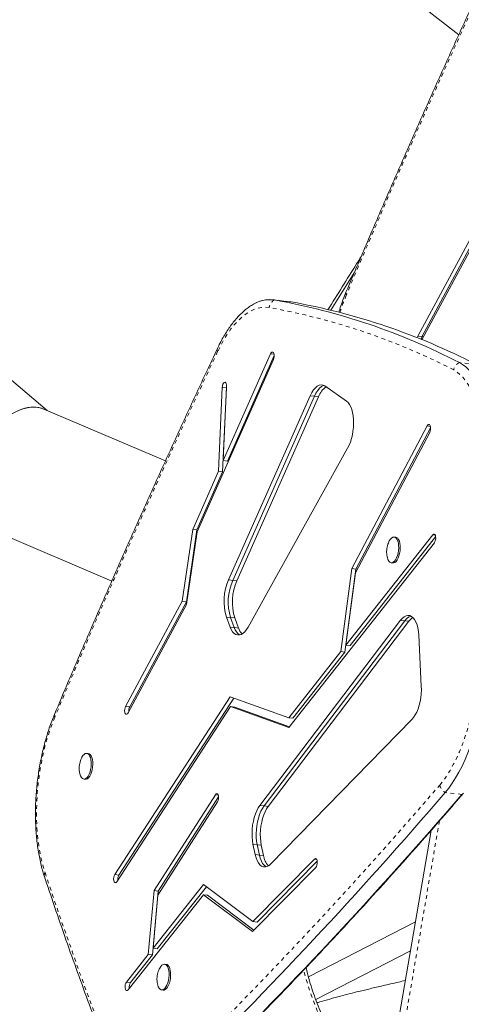
# Model space of a CAD drawing. Extents: x -61 to 388, y -9 to 547.
# Drawn here: x 128 to 139, y 149 to 175 of the extents above; entities that cross this region are included whole.
import ezdxf

# ---------------------------------------------------------------- set-up
doc = ezdxf.new("R2010")
doc.units = 0
doc.header["$LTSCALE"] = 0.125
doc.header["$MEASUREMENT"] = 0
doc.linetypes.add('PHANTOM', pattern=[0.5, 0.25, -0.05, 0.05, -0.05, 0.05, -0.05])
doc.layers.add('CONTOUR', color=7, linetype='CONTINUOUS')

msp = doc.modelspace()

# ---------------------------------------------------------------- linework, layer by layer
at = {"layer": 'CONTOUR', "linetype": 'Continuous', "lineweight": 15}
for p, q in [((136.838, 176.663), (139.288, 174.758)), ((139.704, 169.537), (138.196, 166.742)), ((139.814, 169.524), (138.307, 166.729)), ((138.307, 166.651), (139.818, 169.455)), ((135.884, 167.435), (136.505, 168.428)), ((128.339, 164.77), (125.084, 167.533)), ((134.787, 167.661), (134.344, 167.713)), ((134.828, 167.655), (134.787, 167.661)), ((134.283, 166.276), (133.025, 163.438)), ((134.379, 166.23), (133.135, 163.425)), ((132.328, 161.542), (134.359, 166.124)), ((132.998, 165.382), (132.897, 163.151)), ((133.109, 165.369), (133.008, 163.138)), ((133.025, 163.438), (133.114, 165.407)), ((133.114, 165.409), (133.109, 165.369)), ((136.306, 165.014), (135.729, 165.42)), ((135.337, 165.161), (133.166, 160.265)), ((135.447, 165.148), (133.277, 160.253)), ((135.558, 165.135), (133.387, 160.24)), ((131.485, 163.428), (128.256, 164.806)), ((138.447, 164.357), (136.444, 160.564)), ((136.543, 160.455), (138.514, 164.185)), ((138.538, 164.307), (136.554, 160.552)), ((133.684, 159.012), (136.332, 163.767)), ((133.135, 163.425), (133.025, 163.438)), ((132.897, 163.151), (132.213, 161.607)), ((133.008, 163.138), (132.323, 161.594)), ((133.008, 163.138), (132.897, 163.151)), ((126.562, 161.723), (130.058, 160.232)), ((132.213, 161.607), (131.934, 159.697)), ((132.323, 161.594), (132.045, 159.685)), ((132.048, 159.615), (132.328, 161.542)), ((132.323, 161.594), (132.213, 161.607)), ((134.767, 156.341), (138.638, 161.253)), ((138.595, 161.461), (136.286, 158.532)), ((138.673, 161.407), (136.397, 158.519)), ((137.612, 161.4), (137.57, 161.405)), ((137.492, 160.721), (137.533, 160.717)), ((136.444, 160.564), (136.149, 158.357)), ((136.554, 160.552), (136.26, 158.344)), ((136.286, 158.532), (136.543, 160.455)), ((136.554, 160.552), (136.444, 160.564)), ((131.934, 159.697), (130.426, 156.902)), ((132.045, 159.685), (130.537, 156.889)), ((132.045, 159.685), (131.934, 159.697)), ((130.492, 156.728), (132.048, 159.615)), ((133.107, 159.278), (133.206, 159.012)), ((133.217, 159.265), (133.317, 158.999)), ((133.328, 159.253), (133.428, 158.986)), ((137.741, 159.19), (134, 154.271)), ((137.852, 159.177), (134.111, 154.258)), ((137.963, 159.164), (134.222, 154.245)), ((138.292, 157.44), (138.224, 158.796)), ((136.397, 158.519), (136.286, 158.532)), ((136.149, 158.357), (134.764, 156.6)), ((136.26, 158.344), (134.875, 156.587)), ((136.26, 158.344), (136.149, 158.357)), ((133.208, 157.159), (130.139, 152.431)), ((133.305, 157.125), (130.25, 152.419)), ((134.764, 156.6), (133.208, 157.159)), ((130.194, 152.239), (133.218, 156.898)), ((133.218, 156.898), (134.767, 156.341)), ((133.329, 156.885), (133.218, 156.898)), ((133.329, 156.885), (134.784, 156.362)), ((134.291, 152.716), (138.042, 156.556)), ((134.875, 156.587), (134.764, 156.6)), ((129.435, 155.649), (129.394, 155.654)), ((129.315, 154.97), (129.356, 154.966)), ((132.814, 154.554), (131.185, 152.004)), ((132.899, 154.501), (131.296, 151.991)), ((131.288, 151.888), (132.869, 154.363)), ((138.55, 153.604), (137.25, 146.012)), ((133.815, 153.24), (133.874, 152.964)), ((133.926, 153.227), (133.985, 152.951)), ((134.036, 153.214), (134.096, 152.938)), ((133.8, 150.914), (135.484, 152.621)), ((135.453, 152.842), (133.812, 151.18)), ((135.524, 152.79), (133.922, 151.167)), ((132.5, 152.166), (131.16, 150.472)), ((132.576, 152.109), (131.27, 150.459)), ((133.812, 151.18), (132.5, 152.166)), ((130.492, 149.366), (132.495, 151.896)), ((131.185, 152.004), (131.031, 150.31)), ((131.296, 151.991), (131.142, 150.297)), ((131.16, 150.472), (131.288, 151.888)), ((131.296, 151.991), (131.185, 152.004)), ((132.495, 151.896), (133.8, 150.914)), ((132.605, 151.883), (132.495, 151.896)), ((132.605, 151.883), (133.84, 150.955)), ((133.922, 151.167), (133.812, 151.18)), ((138.135, 151.179), (135.29, 149.712)), ((131.031, 150.31), (130.449, 149.574)), ((131.142, 150.297), (130.56, 149.561)), ((131.142, 150.297), (131.031, 150.31)), ((131.27, 150.459), (131.16, 150.472)), ((135.483, 149.108), (138.003, 150.407)), ((131.504, 150.043), (131.463, 150.048)), ((131.384, 149.365), (131.425, 149.36))]:
    msp.add_line(p, q, dxfattribs=at)
at = {"layer": 'CONTOUR', "linetype": 'PHANTOM', "lineweight": 0}
for p, q in [((134.828, 167.655), (134.385, 167.707)), ((138.307, 166.729), (138.196, 166.742)), ((138.346, 166.725), (138.307, 166.729)), ((134.376, 166.265), (134.283, 166.276)), ((139.748, 165.991), (139.305, 166.042)), ((133.109, 165.369), (132.998, 165.382)), ((135.447, 165.148), (135.337, 165.161)), ((135.558, 165.135), (135.447, 165.148)), ((138.533, 164.347), (138.447, 164.357)), ((138.661, 161.453), (138.595, 161.461)), ((133.277, 160.253), (133.166, 160.265)), ((133.387, 160.24), (133.277, 160.253)), ((133.217, 159.265), (133.107, 159.278)), ((133.328, 159.253), (133.217, 159.265)), ((137.852, 159.177), (137.741, 159.19)), ((137.963, 159.164), (137.852, 159.177)), ((133.317, 158.999), (133.206, 159.012)), ((133.428, 158.986), (133.317, 158.999)), ((130.537, 156.889), (130.426, 156.902)), ((132.89, 154.545), (132.814, 154.554)), ((139.368, 154.562), (138.925, 154.613)), ((134.111, 154.258), (134, 154.271)), ((134.222, 154.245), (134.111, 154.258)), ((138.772, 153.858), (137.397, 145.828)), ((133.926, 153.227), (133.815, 153.24)), ((134.036, 153.214), (133.926, 153.227)), ((133.985, 152.951), (133.874, 152.964)), ((134.096, 152.938), (133.985, 152.951)), ((135.509, 152.836), (135.453, 152.842)), ((130.25, 152.419), (130.139, 152.431)), ((130.56, 149.561), (130.449, 149.574))]:
    msp.add_line(p, q, dxfattribs=at)
at = {"layer": 'CONTOUR', "linetype": 'PHANTOM', "lineweight": 0, "flags": 128}
for points in [[(134.247, 167.505), (134.146, 167.515), (134.043, 167.509), (133.94, 167.489), (133.836, 167.453), (133.732, 167.402), (133.629, 167.337), (133.526, 167.257), (133.425, 167.164), (133.326, 167.056), (133.229, 166.936), (133.135, 166.803), (133.044, 166.658), (132.957, 166.502), (132.874, 166.335)], [(139.921, 163.667), (139.918, 163.863), (139.909, 164.055), (139.893, 164.242), (139.87, 164.423), (139.84, 164.598), (139.805, 164.764), (139.763, 164.923), (139.715, 165.072), (139.661, 165.211), (139.602, 165.339), (139.538, 165.455), (139.469, 165.559), (139.396, 165.651), (139.318, 165.729), (139.237, 165.794), (139.153, 165.845)], [(138.781, 154.811), (138.876, 154.929), (138.968, 155.059), (139.058, 155.202), (139.143, 155.355), (139.225, 155.518), (139.303, 155.69), (139.376, 155.872), (139.444, 156.061), (139.507, 156.257), (139.564, 156.459), (139.615, 156.667), (139.661, 156.878), (139.7, 157.094), (139.732, 157.311), (139.758, 157.53), (139.778, 157.749), (139.79, 157.968)], [(128.544, 156.617), (128.473, 156.44), (128.407, 156.255), (128.346, 156.064), (128.291, 155.867), (128.241, 155.665), (128.196, 155.458), (128.158, 155.249), (128.125, 155.037), (128.099, 154.824), (128.079, 154.611), (128.066, 154.398), (128.059, 154.186), (128.058, 153.976), (128.064, 153.77), (128.077, 153.567), (128.096, 153.37), (128.121, 153.178), (128.153, 152.992), (128.19, 152.814), (128.234, 152.644), (128.283, 152.483)], [(138.486, 144.554), (138.218, 144.83), (137.958, 145.108), (137.707, 145.39), (137.466, 145.674), (137.234, 145.96), (137.013, 146.248), (136.801, 146.537), (136.6, 146.828), (136.41, 147.119), (136.23, 147.411), (136.062, 147.703), (135.905, 147.995), (135.759, 148.286), (135.625, 148.576), (135.502, 148.866), (135.392, 149.153), (135.293, 149.439), (135.207, 149.723), (135.159, 149.9)]]:
    msp.add_lwpolyline(points, dxfattribs=at)
at = {"layer": 'CONTOUR', "linetype": 'Continuous', "lineweight": 15, "flags": 128}
for points in [[(138.196, 166.742), (138.182, 166.706), (138.181, 166.702)], [(138.307, 166.729), (138.293, 166.693), (138.285, 166.66)], [(138.307, 166.729), (138.293, 166.693), (138.285, 166.66)], [(134.359, 166.124), (134.372, 166.162), (134.378, 166.205), (134.378, 166.247), (134.371, 166.284), (134.358, 166.31), (134.34, 166.323), (134.32, 166.321), (134.3, 166.305), (134.283, 166.276)], [(140.132, 163.695), (140.13, 163.894), (140.121, 164.089), (140.105, 164.279), (140.083, 164.464), (140.055, 164.643), (140.021, 164.815), (139.981, 164.979), (139.935, 165.135), (139.883, 165.281), (139.827, 165.417), (139.765, 165.543), (139.698, 165.657), (139.627, 165.759), (139.552, 165.849), (139.472, 165.927), (139.39, 165.991), (139.305, 166.042)], [(140.132, 163.695), (140.13, 163.894), (140.121, 164.089), (140.105, 164.279), (140.083, 164.464), (140.055, 164.643), (140.021, 164.815), (139.981, 164.979), (139.935, 165.135), (139.883, 165.281), (139.827, 165.417), (139.765, 165.543), (139.698, 165.657), (139.627, 165.759), (139.552, 165.849), (139.472, 165.927), (139.39, 165.991), (139.305, 166.042)], [(133.114, 165.407), (133.112, 165.448), (133.104, 165.483), (133.09, 165.508), (133.071, 165.518), (133.051, 165.514), (133.032, 165.495), (133.015, 165.464), (133.004, 165.425), (132.998, 165.382)], [(135.729, 165.42), (135.681, 165.445), (135.631, 165.452), (135.579, 165.443), (135.526, 165.416), (135.474, 165.374), (135.425, 165.316), (135.379, 165.245), (135.337, 165.161)], [(135.705, 165.435), (135.689, 165.43), (135.637, 165.404), (135.585, 165.361), (135.536, 165.304), (135.489, 165.232), (135.447, 165.148)], [(135.705, 165.435), (135.689, 165.43), (135.637, 165.404), (135.585, 165.361), (135.536, 165.304), (135.489, 165.232), (135.447, 165.148)], [(136.332, 163.767), (136.371, 163.844), (136.405, 163.93), (136.433, 164.023), (136.457, 164.121), (136.474, 164.222), (136.485, 164.325), (136.49, 164.427), (136.488, 164.527), (136.479, 164.623), (136.464, 164.712), (136.443, 164.794), (136.416, 164.866), (136.384, 164.928), (136.347, 164.977), (136.306, 165.014)], [(138.514, 164.185), (138.528, 164.221), (138.537, 164.263), (138.538, 164.306), (138.533, 164.345), (138.522, 164.375), (138.505, 164.392), (138.486, 164.395), (138.466, 164.383), (138.447, 164.357)], [(137.43, 161.279), (137.44, 161.301), (137.469, 161.345), (137.499, 161.378), (137.531, 161.399), (137.564, 161.405), (137.594, 161.397), (137.623, 161.376), (137.647, 161.342), (137.667, 161.297), (137.681, 161.242), (137.689, 161.179), (137.69, 161.112), (137.685, 161.043), (137.674, 160.975), (137.657, 160.91), (137.634, 160.851), (137.608, 160.802), (137.578, 160.763), (137.547, 160.736), (137.514, 160.722), (137.483, 160.723), (137.453, 160.738), (137.427, 160.765), (137.405, 160.805), (137.388, 160.856), (137.384, 160.873)], [(137.612, 161.4), (137.636, 161.393), (137.664, 161.371), (137.688, 161.337), (137.708, 161.292), (137.722, 161.237), (137.73, 161.174), (137.732, 161.107), (137.727, 161.038), (137.715, 160.97), (137.698, 160.905), (137.676, 160.847), (137.649, 160.797), (137.62, 160.758), (137.588, 160.731), (137.556, 160.718), (137.533, 160.717)], [(138.638, 161.253), (138.655, 161.283), (138.667, 161.321), (138.674, 161.364), (138.673, 161.406), (138.665, 161.442), (138.652, 161.468), (138.634, 161.48), (138.614, 161.478), (138.595, 161.461)], [(138.224, 158.796), (138.215, 158.895), (138.199, 158.988), (138.177, 159.073), (138.148, 159.147), (138.114, 159.21), (138.075, 159.259), (138.032, 159.294), (137.986, 159.315), (137.937, 159.32), (137.888, 159.309), (137.838, 159.284), (137.789, 159.244), (137.741, 159.19)], [(133.206, 159.012), (133.237, 158.944), (133.272, 158.887), (133.312, 158.844), (133.356, 158.815), (133.402, 158.8), (133.45, 158.8), (133.499, 158.815), (133.548, 158.844), (133.596, 158.887), (133.642, 158.944), (133.684, 159.012)], [(138.925, 154.613), (139.021, 154.732), (139.114, 154.862), (139.204, 155.003), (139.292, 155.155), (139.375, 155.317), (139.455, 155.488), (139.53, 155.667), (139.6, 155.855), (139.666, 156.049), (139.727, 156.249), (139.782, 156.455), (139.831, 156.666), (139.875, 156.88), (139.913, 157.098), (139.944, 157.317), (139.97, 157.537), (139.989, 157.758), (140.001, 157.978)], [(138.925, 154.613), (139.021, 154.732), (139.114, 154.862), (139.204, 155.003), (139.292, 155.155), (139.375, 155.317), (139.455, 155.488), (139.53, 155.667), (139.6, 155.855), (139.666, 156.049), (139.727, 156.249), (139.782, 156.455), (139.831, 156.666), (139.875, 156.88), (139.913, 157.098), (139.944, 157.317), (139.97, 157.537), (139.989, 157.758), (140.001, 157.978)], [(138.042, 156.556), (138.088, 156.61), (138.131, 156.676), (138.17, 156.752), (138.205, 156.838), (138.235, 156.931), (138.259, 157.029), (138.277, 157.131), (138.289, 157.235), (138.294, 157.339), (138.292, 157.44)], [(130.426, 156.902), (130.412, 156.866), (130.403, 156.824), (130.401, 156.782), (130.406, 156.743), (130.417, 156.712), (130.434, 156.695), (130.453, 156.691), (130.473, 156.703), (130.492, 156.728)], [(129.253, 155.528), (129.264, 155.55), (129.292, 155.594), (129.323, 155.627), (129.355, 155.648), (129.387, 155.654), (129.418, 155.646), (129.446, 155.625), (129.47, 155.591), (129.49, 155.546), (129.504, 155.491), (129.512, 155.428), (129.513, 155.361), (129.508, 155.292), (129.497, 155.224), (129.48, 155.159), (129.458, 155.1), (129.431, 155.051), (129.401, 155.012), (129.37, 154.985), (129.338, 154.971), (129.306, 154.972), (129.276, 154.987), (129.25, 155.014), (129.228, 155.054), (129.211, 155.105), (129.207, 155.122)], [(129.435, 155.649), (129.459, 155.642), (129.487, 155.62), (129.512, 155.586), (129.531, 155.541), (129.545, 155.486), (129.553, 155.423), (129.555, 155.356), (129.55, 155.287), (129.539, 155.219), (129.522, 155.154), (129.499, 155.096), (129.473, 155.046), (129.443, 155.007), (129.411, 154.98), (129.379, 154.967), (129.356, 154.966)], [(132.869, 154.363), (132.885, 154.396), (132.895, 154.436), (132.899, 154.48), (132.896, 154.52), (132.887, 154.553), (132.872, 154.575), (132.853, 154.583), (132.833, 154.575), (132.814, 154.554)], [(134, 154.271), (133.956, 154.205), (133.916, 154.128), (133.88, 154.042), (133.85, 153.948), (133.825, 153.848), (133.806, 153.744), (133.794, 153.638), (133.789, 153.533), (133.791, 153.43), (133.799, 153.332), (133.815, 153.24)], [(134.111, 154.258), (134.067, 154.192), (134.027, 154.115), (133.991, 154.029), (133.96, 153.935), (133.935, 153.835), (133.917, 153.731), (133.905, 153.625), (133.9, 153.52), (133.901, 153.417), (133.91, 153.319), (133.926, 153.227)], [(134.111, 154.258), (134.067, 154.192), (134.027, 154.115), (133.991, 154.029), (133.96, 153.935), (133.935, 153.835), (133.917, 153.731), (133.905, 153.625), (133.9, 153.52), (133.901, 153.417), (133.91, 153.319), (133.926, 153.227)], [(134.222, 154.245), (134.178, 154.179), (134.138, 154.102), (134.102, 154.016), (134.071, 153.922), (134.046, 153.822), (134.027, 153.718), (134.015, 153.613), (134.01, 153.507), (134.012, 153.404), (134.021, 153.306), (134.036, 153.214)], [(133.874, 152.964), (133.897, 152.878), (133.926, 152.803), (133.961, 152.74), (134, 152.691), (134.044, 152.656), (134.091, 152.637), (134.141, 152.633), (134.191, 152.645), (134.242, 152.673), (134.291, 152.716)], [(133.985, 152.951), (134.008, 152.865), (134.037, 152.79), (134.071, 152.728), (134.111, 152.678), (134.155, 152.644), (134.166, 152.637)], [(133.985, 152.951), (134.008, 152.865), (134.037, 152.79), (134.071, 152.728), (134.111, 152.678), (134.155, 152.644), (134.166, 152.637)], [(135.484, 152.621), (135.502, 152.647), (135.516, 152.683), (135.525, 152.725), (135.526, 152.768), (135.521, 152.807), (135.509, 152.836), (135.492, 152.853), (135.473, 152.855), (135.453, 152.842)], [(130.139, 152.431), (130.123, 152.399), (130.113, 152.358), (130.109, 152.315), (130.111, 152.274), (130.121, 152.241), (130.136, 152.219), (130.154, 152.211), (130.175, 152.218), (130.194, 152.239)], [(131.322, 149.922), (131.333, 149.944), (131.361, 149.988), (131.392, 150.021), (131.424, 150.042), (131.456, 150.048), (131.487, 150.04), (131.515, 150.019), (131.539, 149.985), (131.559, 149.94), (131.573, 149.885), (131.581, 149.822), (131.582, 149.755), (131.577, 149.686), (131.566, 149.618), (131.549, 149.553), (131.527, 149.495), (131.5, 149.445), (131.47, 149.406), (131.439, 149.379), (131.407, 149.366), (131.375, 149.366), (131.345, 149.381), (131.319, 149.408), (131.297, 149.448), (131.28, 149.499), (131.276, 149.516)], [(131.504, 150.043), (131.528, 150.036), (131.556, 150.014), (131.581, 149.98), (131.6, 149.935), (131.614, 149.88), (131.622, 149.817), (131.624, 149.75), (131.619, 149.681), (131.608, 149.613), (131.591, 149.548), (131.568, 149.49), (131.542, 149.44), (131.512, 149.401), (131.48, 149.374), (131.448, 149.361), (131.425, 149.36)], [(130.449, 149.574), (130.432, 149.545), (130.419, 149.506), (130.413, 149.463), (130.414, 149.421), (130.421, 149.385), (130.435, 149.359), (130.452, 149.347), (130.472, 149.349), (130.492, 149.366)]]:
    msp.add_lwpolyline(points, dxfattribs=at)
at = {"layer": 'CONTOUR', "linetype": 'PHANTOM', "lineweight": 0}
for centre, radius, start, end in [((370.139, 69.478), 253.686, 154.78394, 157.18706), ((141.33, 165.731), 5.456, 157.2743, 162.4656), ((136.363, 167.883), 0.0797, 160.3214, 213.9635), ((134.505, 167.476), 0.26, 117.5608, 173.6951), ((131.213, 150.455), 17.318, 62.7091, 79.9105), ((362.386, 58.257), 253.686, 154.78394, 157.18706), ((132.955, 166.381), 0.0931, 157.465, 209.1372), ((139.424, 165.794), 0.276, 115.6809, 169.3392), ((128.61, 156.662), 0.0797, 160.3214, 213.9635), ((47.057, 233.428), 120.805, 314.42849, 319.39973), ((139.08, 154.877), 0.306, 192.5363, 239.6237), ((128.389, 152.414), 0.126, 146.6883, 196.2914), ((235.67, 188.25), 113.186, 198.42091, 200.97367)]:
    msp.add_arc(centre, radius, start, end, dxfattribs=at)
at = {"layer": 'CONTOUR', "linetype": 'Continuous', "lineweight": 15}
for centre, radius, start, end in [((134.265, 166.86), 0.855, 81.9699, 124.3645), ((134.264, 166.883), 0.833, 81.6716, 119.7791), ((131.343, 150.61), 17.365, 62.7091, 79.9105), ((131.786, 150.559), 17.365, 62.7091, 79.9105), ((136.078, 164.946), 0.553, 125.0446, 159.9448), ((134.473, 159.692), 1.428, 156.311, 196.8379), ((134.584, 159.679), 1.428, 156.311, 196.8379), ((134.695, 159.666), 1.428, 156.311, 196.8379), ((138.109, 159.01), 0.306, 107.2762, 146.9989), ((138.268, 158.948), 0.374, 122.0325, 144.6258), ((133.65, 159.095), 0.346, 196.1675, 237.7019), ((133.83, 159.121), 0.424, 198.4968, 223.7468), ((130.762, 156.779), 0.251, 153.9922, 183.0622), ((47.102, 233.315), 120.936, 314.42849, 319.39973), ((47.545, 233.264), 120.936, 314.42849, 319.39973), ((134.602, 153.008), 0.511, 187.7892, 222.484), ((130.46, 152.3), 0.241, 150.6602, 184.9708), ((130.755, 149.436), 0.233, 147.3235, 187.0705)]:
    msp.add_arc(centre, radius, start, end, dxfattribs=at)
for end_param in [3.229314, 1.831776]:
    msp.add_ellipse((127.409, 163.265), major_axis=(0.927, 1.5), ratio=0.58099, start_param=0.087721, end_param=end_param, dxfattribs=at)
for points, knots in [([(140.622, 177.638), (140.528, 177.437), (140.253, 176.853), (139.802, 175.882), (139.27, 174.721), (138.741, 173.552), (138.216, 172.375), (137.695, 171.191), (137.177, 169.999), (136.709, 168.905), (136.414, 168.207), (136.288, 167.91)], [0, 0, 0, 0, 0.063684, 0.184692, 0.305699, 0.426706, 0.547711, 0.668716, 0.789721, 0.910724, 1, 1, 1, 1]), ([(136.687, 168.852), (136.648, 168.79), (136.354, 168.321), (136.062, 167.853), (135.808, 167.447)], [0, 0, 0, 0, 0.131374, 1, 1, 1, 1]), ([(136.288, 167.91), (136.276, 167.88), (136.239, 167.792), (136.183, 167.641), (136.132, 167.495), (136.105, 167.407), (136.098, 167.382)], [0, 0, 0, 0, 0.180358, 0.523237, 0.865521, 1, 1, 1, 1]), ([(133.849, 167.603), (133.834, 167.595), (133.782, 167.569), (133.697, 167.511), (133.592, 167.43), (133.49, 167.337), (133.389, 167.232), (133.291, 167.116), (133.197, 166.989), (133.106, 166.853), (133.019, 166.708), (132.94, 166.563), (132.891, 166.462), (132.869, 166.417)], [0, 0, 0, 0, 0.038566, 0.132692, 0.228543, 0.325746, 0.423859, 0.522472, 0.621261, 0.719964, 0.818475, 0.916748, 1, 1, 1, 1]), ([(132.869, 166.417), (132.775, 166.215), (132.5, 165.632), (132.049, 164.66), (131.516, 163.499), (130.988, 162.33), (130.463, 161.154), (129.941, 159.969), (129.424, 158.778), (128.955, 157.684), (128.66, 156.985), (128.535, 156.688)], [0, 0, 0, 0, 0.063684, 0.184692, 0.305699, 0.426706, 0.547711, 0.668716, 0.789721, 0.910724, 1, 1, 1, 1]), ([(137.428, 161.276), (137.419, 161.255), (137.4, 161.21), (137.381, 161.136), (137.37, 161.064), (137.369, 161.016), (137.369, 160.995)], [0, 0, 0, 0, 0.244118, 0.503746, 0.781032, 1, 1, 1, 1]), ([(137.369, 160.995), (137.37, 160.967), (137.372, 160.927), (137.381, 160.888), (137.384, 160.875)], [0, 0, 0, 0, 0.680429, 1, 1, 1, 1]), ([(128.535, 156.688), (128.523, 156.658), (128.486, 156.57), (128.429, 156.42), (128.366, 156.236), (128.309, 156.046), (128.256, 155.852), (128.208, 155.654), (128.166, 155.453), (128.129, 155.249), (128.098, 155.044), (128.072, 154.837), (128.052, 154.63), (128.038, 154.422), (128.03, 154.216), (128.028, 154.012), (128.032, 153.809), (128.042, 153.61), (128.058, 153.414), (128.079, 153.222), (128.107, 153.036), (128.14, 152.854), (128.18, 152.679), (128.222, 152.52), (128.254, 152.423), (128.268, 152.379)], [0, 0, 0, 0, 0.023622, 0.068529, 0.113358, 0.158113, 0.202806, 0.247448, 0.292051, 0.336623, 0.381176, 0.425719, 0.47026, 0.514807, 0.559369, 0.603954, 0.648574, 0.693237, 0.737957, 0.782743, 0.82761, 0.87257, 0.917636, 0.962823, 1, 1, 1, 1]), ([(129.252, 155.525), (129.242, 155.504), (129.223, 155.459), (129.204, 155.385), (129.193, 155.313), (129.192, 155.265), (129.192, 155.244)], [0, 0, 0, 0, 0.244118, 0.503746, 0.781032, 1, 1, 1, 1]), ([(129.192, 155.244), (129.194, 155.216), (129.195, 155.176), (129.205, 155.137), (129.208, 155.124)], [0, 0, 0, 0, 0.680429, 1, 1, 1, 1]), ([(132.241, 146.928), (132.365, 147.05), (132.725, 147.403), (133.32, 147.996), (134.026, 148.71), (134.73, 149.436), (135.432, 150.173), (136.132, 150.921), (136.831, 151.679), (137.528, 152.448), (138.223, 153.228), (138.851, 153.945), (139.247, 154.404), (139.413, 154.596)], [0, 0, 0, 0, 0.0513645, 0.1489642, 0.2465642, 0.3441646, 0.4417652, 0.539366, 0.6369669, 0.7345678, 0.8321687, 0.9297695, 1, 1, 1, 1]), ([(128.268, 152.379), (128.32, 152.223), (128.472, 151.77), (128.726, 151.027), (129.033, 150.153), (129.345, 149.288), (129.658, 148.443), (129.868, 147.891), (129.971, 147.621)], [0, 0, 0, 0, 0.095956, 0.278312, 0.46067, 0.643032, 0.825395, 1, 1, 1, 1]), ([(131.321, 149.919), (131.311, 149.898), (131.292, 149.853), (131.273, 149.78), (131.262, 149.707), (131.261, 149.659), (131.261, 149.638)], [0, 0, 0, 0, 0.244118, 0.503746, 0.781032, 1, 1, 1, 1]), ([(138.54, 144.555), (138.496, 144.6), (138.366, 144.731), (138.157, 144.951), (137.916, 145.214), (137.684, 145.48), (137.46, 145.747), (137.245, 146.017), (137.039, 146.287), (136.842, 146.559), (136.655, 146.831), (136.478, 147.105), (136.31, 147.378), (136.152, 147.651), (136.004, 147.924), (135.867, 148.196), (135.74, 148.468), (135.623, 148.738), (135.517, 149.006), (135.422, 149.273), (135.338, 149.538), (135.272, 149.767), (135.24, 149.907), (135.227, 149.96)], [0, 0, 0, 0, 0.026122, 0.075816, 0.125506, 0.175189, 0.224865, 0.274534, 0.324196, 0.373851, 0.423499, 0.47314, 0.522774, 0.572403, 0.622026, 0.671646, 0.721263, 0.77088, 0.820498, 0.87012, 0.919748, 0.969388, 1, 1, 1, 1]), ([(131.261, 149.638), (131.263, 149.61), (131.264, 149.57), (131.274, 149.531), (131.277, 149.518)], [0, 0, 0, 0, 0.680429, 1, 1, 1, 1]), ([(137.867, 149.614), (137.805, 149.6), (137.674, 149.57), (137.476, 149.525), (137.281, 149.479), (137.101, 149.437), (136.937, 149.399), (136.781, 149.361), (136.603, 149.318), (136.389, 149.264), (136.133, 149.198), (135.865, 149.124), (135.656, 149.064), (135.541, 149.028), (135.514, 149.02)], [0, 0, 0, 0, 0.077917, 0.16643, 0.24961, 0.325792, 0.395014, 0.457685, 0.523607, 0.621152, 0.730534, 0.850457, 0.965044, 1, 1, 1, 1])]:
    msp.add_open_spline(points, degree=3, knots=knots, dxfattribs=at)

doc.saveas('drawing.dxf')
